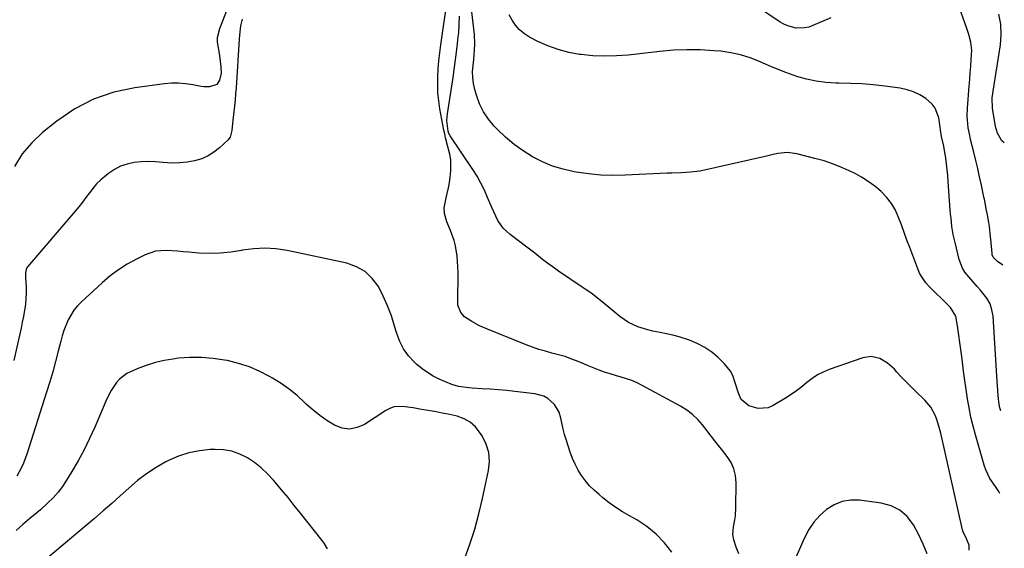
# Model space of a CAD drawing. Units: inches. Extents: x 1894917 to 1900248, y 427339 to 432640.
# Drawn here: x 1899799 to 1900233, y 431238 to 431472 of the extents above; entities that cross this region are included whole.
import ezdxf

# ---------------------------------------------------------------- set-up
doc = ezdxf.new("R2010")
doc.units = ezdxf.units.IN
doc.header["$MEASUREMENT"] = 0
doc.layers.add('7', color=7, linetype='Continuous')
doc.layers.add('8', color=7, linetype='Continuous')

msp = doc.modelspace()

# ---------------------------------------------------------------- linework, layer by layer
at = {"layer": '7', "color": 18}
for points in [[(1900232.13, 431363.38, 1836), (1900229.84, 431365.03, 1836), (1900227.92, 431366.95, 1836), (1900227.51, 431367.91, 1836), (1900227.41, 431368.44, 1836), (1900226.86, 431374.83, 1836), (1900226.78, 431375.75, 1836), (1900226.32, 431380.36, 1836), (1900226.02, 431382.18, 1836), (1900225.39, 431385.53, 1836), (1900225.02, 431387.49, 1836), (1900224.06, 431392.4, 1836), (1900223.86, 431393.37, 1836), (1900222.73, 431398.68, 1836), (1900221.94, 431402.31, 1836), (1900221.13, 431405.93, 1836), (1900220.27, 431409.55, 1836), (1900219.39, 431413.15, 1836), (1900217.98, 431418.8, 1836), (1900217.58, 431420.51, 1836), (1900216.94, 431423.94, 1836), (1900216.54, 431427.41, 1836), (1900216.45, 431429.15, 1836), (1900216.55, 431432.64, 1836), (1900217.33, 431442.31, 1836), (1900217.56, 431445.25, 1836), (1900217.8, 431448.19, 1836), (1900218.03, 431451.13, 1836), (1900218.26, 431454.08, 1836), (1900218.48, 431458.16, 1836), (1900218.12, 431461.67, 1836), (1900217.2, 431465.13, 1836), (1900216.66, 431466.84, 1836), (1900215.5, 431470.24, 1836), (1900207.34, 431492.97, 1836)], [(1900156.37, 431472.39, 1836), (1900148.43, 431468.99, 1836), (1900146.63, 431468.39, 1836), (1900144.8, 431467.98, 1836), (1900141.04, 431467.95, 1836), (1900137.36, 431468.86, 1836), (1900135.65, 431469.65, 1836), (1900134, 431470.6, 1836), (1900104.99, 431490.28, 1836)], [(1900230.83, 431262.71, 1832), (1900230.12, 431263.93, 1832), (1900228.92, 431265.74, 1832), (1900226.5, 431269.32, 1832), (1900224.62, 431273.17, 1832), (1900223.91, 431275.21, 1832), (1900220.08, 431288.47, 1832), (1900219.03, 431292.41, 1832), (1900218.07, 431296.38, 1832), (1900217.28, 431300.39, 1832), (1900216.59, 431304.41, 1832), (1900215.99, 431308.46, 1832), (1900215.42, 431312.51, 1832), (1900214.88, 431316.57, 1832), (1900214.37, 431320.63, 1832), (1900214.08, 431323.05, 1832), (1900213.68, 431326.19, 1832), (1900213.27, 431329.33, 1832), (1900212.83, 431332.46, 1832), (1900212.37, 431335.59, 1832), (1900211.68, 431340.07, 1832), (1900211.49, 431340.93, 1832), (1900209.18, 431344.65, 1832), (1900207.94, 431345.94, 1832), (1900199.81, 431353.8, 1832), (1900198.2, 431355.55, 1832), (1900195.64, 431359.54, 1832), (1900194.68, 431361.72, 1832), (1900191.15, 431371.09, 1832), (1900189.9, 431374.42, 1832), (1900188.67, 431377.75, 1832), (1900187.44, 431381.08, 1832), (1900186.22, 431384.42, 1832), (1900184.79, 431387.61, 1832), (1900183.08, 431390.61, 1832), (1900180.94, 431393.33, 1832), (1900178.47, 431395.91, 1832), (1900175.72, 431398.19, 1832), (1900172.86, 431400.31, 1832), (1900169.84, 431402.2, 1832), (1900166.71, 431403.92, 1832), (1900165.43, 431404.56, 1832), (1900161.52, 431406.35, 1832), (1900157.55, 431407.96, 1832), (1900153.48, 431409.31, 1832), (1900149.34, 431410.48, 1832), (1900141.36, 431412.45, 1832), (1900137.21, 431412.99, 1832), (1900133.05, 431412.58, 1832), (1900130.97, 431412.13, 1832), (1900126.8, 431411.2, 1832), (1900124.72, 431410.73, 1832), (1900100.6, 431405.24, 1832), (1900098.57, 431404.84, 1832), (1900094.49, 431404.32, 1832), (1900090.37, 431404.13, 1832), (1900086.23, 431403.97, 1832), (1900084.17, 431403.88, 1832), (1900065.73, 431403.01, 1832), (1900060.3, 431402.93, 1832), (1900054.89, 431403.1, 1832), (1900049.5, 431403.62, 1832), (1900044.13, 431404.38, 1832), (1900043.16, 431404.55, 1832), (1900038.37, 431405.65, 1832), (1900033.7, 431407.06, 1832), (1900029.2, 431408.96, 1832), (1900024.82, 431411.17, 1832), (1900020.66, 431413.79, 1832), (1900016.66, 431416.63, 1832), (1900012.93, 431419.8, 1832), (1900009.37, 431423.2, 1832), (1900007.88, 431424.74, 1832), (1900005.34, 431427.8, 1832), (1900003.15, 431431.05, 1832), (1900001.45, 431434.59, 1832), (1900000.09, 431438.33, 1832), (1899999.37, 431440.9, 1832), (1899998.8, 431443.51, 1832), (1899998.45, 431446.14, 1832), (1899998.41, 431448.79, 1832), (1899998.58, 431451.46, 1832), (1899998.91, 431454.1, 1832), (1899999.29, 431458.19, 1832), (1899999.4, 431460.94, 1832), (1899999.18, 431465.04, 1832), (1899996.72, 431486.52, 1832)], [(1900115.76, 431236, 1828), (1900114.63, 431238.95, 1828), (1900113.58, 431242.28, 1828), (1900113.17, 431244.56, 1828), (1900113.37, 431247.98, 1828), (1900113.98, 431251.04, 1828), (1900114.25, 431252.83, 1828), (1900114.48, 431256.46, 1828), (1900114.62, 431267.4, 1828), (1900114.34, 431270.53, 1828), (1900113.65, 431273.52, 1828), (1900112.37, 431276.31, 1828), (1900110.7, 431278.97, 1828), (1900108.17, 431282.18, 1828), (1900107.43, 431283.12, 1828), (1900105.21, 431285.92, 1828), (1900103.74, 431287.8, 1828), (1900103, 431288.74, 1828), (1900102.28, 431289.68, 1828), (1900099.77, 431292.94, 1828), (1900097.66, 431295.36, 1828), (1900095.37, 431297.57, 1828), (1900092.83, 431299.48, 1828), (1900090.11, 431301.18, 1828), (1900073.23, 431310.31, 1828), (1900070.96, 431311.43, 1828), (1900068.65, 431312.43, 1828), (1900066.28, 431313.27, 1828), (1900063.85, 431313.98, 1828), (1900061.41, 431314.65, 1828), (1900058.99, 431315.39, 1828), (1900056.6, 431316.22, 1828), (1900054.23, 431317.1, 1828), (1900049.11, 431319.14, 1828), (1900047.46, 431319.79, 1828), (1900044.15, 431321.13, 1828), (1900042.5, 431321.8, 1828), (1900039.17, 431323.03, 1828), (1900035.75, 431324.01, 1828), (1900033.38, 431324.59, 1828), (1900030.48, 431325.37, 1828), (1900027.61, 431326.23, 1828), (1900024.78, 431327.2, 1828), (1900021.97, 431328.26, 1828), (1900004.93, 431335.09, 1828), (1900001.4, 431336.65, 1828), (1899997.99, 431338.46, 1828), (1899994.82, 431340.6, 1828), (1899993.22, 431342.43, 1828), (1899991.94, 431345.73, 1828), (1899991.84, 431346.92, 1828), (1899991.99, 431360.29, 1828), (1899991.96, 431362.65, 1828), (1899991.6, 431367.33, 1828), (1899990.82, 431371.96, 1828), (1899990.25, 431374.23, 1828), (1899988.68, 431378.64, 1828), (1899987.1, 431382.42, 1828), (1899986.04, 431386.12, 1828), (1899985.84, 431388.64, 1828), (1899986.78, 431393.06, 1828), (1899987.82, 431397.5, 1828), (1899988.18, 431399.75, 1828), (1899988.46, 431402.02, 1828), (1899988.74, 431404.94, 1828), (1899988.73, 431409.86, 1828), (1899988.36, 431412.28, 1828), (1899987.38, 431416.09, 1828), (1899986.48, 431419.5, 1828), (1899986.09, 431421.22, 1828), (1899985.74, 431422.95, 1828), (1899984.01, 431432.38, 1828), (1899983.49, 431435.87, 1828), (1899983.13, 431439.37, 1828), (1899983.01, 431442.88, 1828), (1899983.06, 431446.41, 1828), (1899983.27, 431449.94, 1828), (1899983.56, 431453.47, 1828), (1899983.94, 431456.98, 1828), (1899984.38, 431460.49, 1828), (1899987.12, 431479.93, 1828)], [(1900231.3, 431299.07, 1834), (1900230.82, 431300.5, 1834), (1900230.54, 431301.98, 1834), (1900230.11, 431305.74, 1834), (1900229.96, 431308.26, 1834), (1900229.73, 431312.05, 1834), (1900227.86, 431340.81, 1834), (1900227.38, 431343.66, 1834), (1900226.54, 431346.36, 1834), (1900225.17, 431348.83, 1834), (1900222.25, 431352.46, 1834), (1900220.84, 431354.01, 1834), (1900218.05, 431357.13, 1834), (1900215.43, 431360.34, 1834), (1900214.36, 431362.08, 1834), (1900212.92, 431365.92, 1834), (1900211.12, 431373.29, 1834), (1900210.72, 431375.06, 1834), (1900210.35, 431376.84, 1834), (1900209.76, 431380.42, 1834), (1900209.33, 431384.02, 1834), (1900209.16, 431385.83, 1834), (1900209.02, 431387.64, 1834), (1900208.14, 431400.24, 1834), (1900207.93, 431402.85, 1834), (1900207.67, 431405.46, 1834), (1900207.35, 431408.06, 1834), (1900206.98, 431410.65, 1834), (1900206.61, 431413.06, 1834), (1900206.13, 431415.83, 1834), (1900205.14, 431420.14, 1834), (1900204.67, 431423.07, 1834), (1900204.52, 431424.25, 1834), (1900203.92, 431428.38, 1834), (1900202.42, 431432.61, 1834), (1900201.06, 431434.37, 1834), (1900198.2, 431436.83, 1834), (1900195.59, 431438.46, 1834), (1900192.86, 431439.81, 1834), (1900189.96, 431440.73, 1834), (1900186.95, 431441.37, 1834), (1900180.12, 431442.27, 1834), (1900175.08, 431442.84, 1834), (1900170.03, 431443.28, 1834), (1900164.96, 431443.54, 1834), (1900159.89, 431443.67, 1834), (1900158.55, 431443.68, 1834), (1900154.17, 431443.92, 1834), (1900149.85, 431444.44, 1834), (1900145.6, 431445.39, 1834), (1900141.39, 431446.61, 1834), (1900139.78, 431447.16, 1834), (1900136.44, 431448.37, 1834), (1900133.12, 431449.64, 1834), (1900129.83, 431451, 1834), (1900126.58, 431452.43, 1834), (1900124.91, 431453.18, 1834), (1900120.77, 431454.81, 1834), (1900116.56, 431456.15, 1834), (1900112.24, 431457.06, 1834), (1900107.84, 431457.68, 1834), (1900104.83, 431457.95, 1834), (1900098.87, 431458.29, 1834), (1900092.91, 431458.4, 1834), (1900086.95, 431458.14, 1834), (1900081, 431457.65, 1834), (1900067.05, 431456.05, 1834), (1900061.85, 431455.65, 1834), (1900056.66, 431455.51, 1834), (1900051.46, 431455.74, 1834), (1900046.28, 431456.23, 1834), (1900045.57, 431456.33, 1834), (1900040.81, 431457.21, 1834), (1900036.15, 431458.41, 1834), (1900031.64, 431460.08, 1834), (1900027.23, 431462.07, 1834), (1900023.51, 431463.99, 1834), (1900021.21, 431465.44, 1834), (1900019.12, 431467.12, 1834), (1900017.35, 431469.14, 1834), (1900015.8, 431471.38, 1834), (1900014.51, 431473.84, 1834)], [(1900232.83, 431417.35, 1838), (1900231.71, 431418.26, 1838), (1900229.87, 431421.54, 1838), (1900229.34, 431423.12, 1838), (1900229.14, 431423.93, 1838), (1900228.97, 431424.74, 1838), (1900227.62, 431432.45, 1838), (1900227.54, 431437.21, 1838), (1900227.76, 431439.12, 1838), (1900227.9, 431440.07, 1838), (1900231.1, 431460.55, 1838), (1900231.43, 431465.12, 1838), (1900231.29, 431469.64, 1838), (1900230.43, 431474.08, 1838)], [(1899896.84, 431471.91, 1828), (1899896.04, 431468.98, 1828), (1899895.58, 431464.74, 1828), (1899895.47, 431463.03, 1828), (1899894.09, 431441.54, 1828), (1899893.9, 431438.91, 1828), (1899893.69, 431436.29, 1828), (1899893.43, 431433.66, 1828), (1899893.16, 431431.04, 1828), (1899892.73, 431427.33, 1828), (1899892.57, 431425.81, 1828), (1899892.25, 431422.75, 1828), (1899891.52, 431419.82, 1828), (1899890.98, 431419.03, 1828), (1899890.65, 431418.67, 1828), (1899886.79, 431415.05, 1828), (1899884.37, 431413.14, 1828), (1899881.81, 431411.51, 1828), (1899879.01, 431410.31, 1828), (1899875.73, 431409.32, 1828), (1899872.48, 431408.77, 1828), (1899869.23, 431408.43, 1828), (1899865.95, 431408.41, 1828), (1899861.82, 431408.7, 1828), (1899858.66, 431408.94, 1828), (1899855.49, 431409.03, 1828), (1899852.33, 431408.9, 1828), (1899849.17, 431408.62, 1828), (1899846.11, 431407.98, 1828), (1899843.19, 431407.02, 1828), (1899840.47, 431405.6, 1828), (1899837.88, 431403.85, 1828), (1899834.46, 431400.96, 1828), (1899832.64, 431399.17, 1828), (1899830.98, 431397.25, 1828), (1899829.42, 431395.22, 1828), (1899827.91, 431393.14, 1828), (1899826.36, 431391.1, 1828), (1899824.75, 431389.09, 1828), (1899823.11, 431387.12, 1828), (1899802.14, 431362.65, 1828), (1899801.51, 431361.58, 1828), (1899801.28, 431359.71, 1828), (1899801.31, 431358.4, 1828), (1899801.33, 431357.75, 1828), (1899801.51, 431353.83, 1828), (1899801.55, 431351.22, 1828), (1899801.47, 431348.62, 1828), (1899801.21, 431346.03, 1828), (1899800.85, 431343.45, 1828), (1899800.36, 431340.79, 1828), (1899799.86, 431338.19, 1828), (1899799.32, 431335.6, 1828), (1899798.76, 431333.02, 1828), (1899796.16, 431321.36, 1828)], [(1900086.29, 431236.78, 1826), (1900082.98, 431240.95, 1826), (1900079.34, 431244.76, 1826), (1900075.22, 431248.05, 1826), (1900070.78, 431250.99, 1826), (1900067.59, 431252.81, 1826), (1900064.55, 431254.64, 1826), (1900061.57, 431256.56, 1826), (1900058.68, 431258.62, 1826), (1900055.86, 431260.78, 1826), (1900054.14, 431262.17, 1826), (1900052, 431264.07, 1826), (1900049.98, 431266.08, 1826), (1900048.16, 431268.27, 1826), (1900046.46, 431270.58, 1826), (1900044.97, 431273.02, 1826), (1900043.62, 431275.54, 1826), (1900042.48, 431278.16, 1826), (1900041.48, 431280.84, 1826), (1900039.66, 431286.41, 1826), (1900038.95, 431288.74, 1826), (1900038.3, 431291.09, 1826), (1900037.23, 431295.85, 1826), (1900036.52, 431298.48, 1826), (1900034.55, 431301.91, 1826), (1900031.52, 431304.59, 1826), (1900029.77, 431305.56, 1826), (1900025.88, 431306.62, 1826), (1900017.08, 431307.65, 1826), (1900013.44, 431308.04, 1826), (1900009.79, 431308.38, 1826), (1900006.14, 431308.65, 1826), (1900002.49, 431308.88, 1826), (1899998.24, 431309.1, 1826), (1899996.71, 431309.21, 1826), (1899992.19, 431309.92, 1826), (1899989.24, 431310.73, 1826), (1899986.41, 431311.85, 1826), (1899983.72, 431313.07, 1826), (1899981.06, 431314.44, 1826), (1899978.51, 431315.96, 1826), (1899976.11, 431317.71, 1826), (1899973.81, 431319.62, 1826), (1899972.62, 431320.71, 1826), (1899970.09, 431323.45, 1826), (1899967.9, 431326.41, 1826), (1899966.25, 431329.7, 1826), (1899964.94, 431333.2, 1826), (1899964.03, 431336.44, 1826), (1899962.59, 431340.95, 1826), (1899960.95, 431345.38, 1826), (1899959, 431349.69, 1826), (1899956.85, 431353.91, 1826), (1899954.16, 431357.54, 1826), (1899951.02, 431360.57, 1826), (1899947.21, 431362.7, 1826), (1899942.95, 431364.22, 1826), (1899916.6, 431369.87, 1826), (1899911.7, 431370.61, 1826), (1899906.8, 431370.93, 1826), (1899901.9, 431370.64, 1826), (1899897, 431369.95, 1826), (1899896.47, 431369.84, 1826), (1899891.82, 431369.09, 1826), (1899887.16, 431368.61, 1826), (1899882.46, 431368.53, 1826), (1899877.76, 431368.73, 1826), (1899873.23, 431369.11, 1826), (1899870.77, 431369.31, 1826), (1899868.32, 431369.5, 1826), (1899863.4, 431369.83, 1826), (1899858.61, 431369.49, 1826), (1899854.06, 431367.94, 1826), (1899850.18, 431366.02, 1826), (1899846.14, 431363.81, 1826), (1899842.26, 431361.37, 1826), (1899838.59, 431358.61, 1826), (1899835.08, 431355.63, 1826), (1899825.94, 431347.16, 1826), (1899824.22, 431345.36, 1826), (1899822.65, 431343.46, 1826), (1899820.13, 431339.2, 1826), (1899818.24, 431334.58, 1826), (1899817.47, 431332.2, 1826), (1899816.79, 431329.8, 1826), (1899815.71, 431325.5, 1826), (1899814.52, 431320.93, 1826), (1899813.27, 431316.38, 1826), (1899811.94, 431311.85, 1826), (1899810.55, 431307.34, 1826), (1899801.84, 431280.04, 1826), (1899800.36, 431276.05, 1826), (1899799.47, 431274.11, 1826), (1899797.47, 431270.35, 1826)], [(1899994.86, 431233.7, 1824), (1899997.2, 431240.3, 1824), (1899999.34, 431246.95, 1824), (1900001.17, 431253.69, 1824), (1900002.8, 431260.5, 1824), (1900005.44, 431272.74, 1824), (1900005.81, 431276.77, 1824), (1900005.58, 431280.7, 1824), (1900004.43, 431284.46, 1824), (1900002.68, 431288.11, 1824), (1899999.71, 431292.06, 1824), (1899997.38, 431294.15, 1824), (1899994.63, 431295.64, 1824), (1899991.59, 431296.72, 1824), (1899987.68, 431297.59, 1824), (1899985.02, 431298.13, 1824), (1899982.36, 431298.62, 1824), (1899979.69, 431299.08, 1824), (1899975.8, 431299.71, 1824), (1899972.19, 431300.5, 1824), (1899967.47, 431301.1, 1824), (1899963.64, 431300.83, 1824), (1899961.84, 431300.19, 1824), (1899960.11, 431299.29, 1824), (1899950.77, 431293.16, 1824), (1899947.48, 431291.75, 1824), (1899944.17, 431291.08, 1824), (1899940.83, 431291.55, 1824), (1899937.46, 431292.77, 1824), (1899934.17, 431294.84, 1824), (1899930.99, 431297.06, 1824), (1899927.98, 431299.51, 1824), (1899925.09, 431302.11, 1824), (1899924.31, 431302.87, 1824), (1899921.01, 431305.84, 1824), (1899917.59, 431308.63, 1824), (1899913.96, 431311.16, 1824), (1899910.21, 431313.52, 1824), (1899909.1, 431314.16, 1824), (1899904.6, 431316.47, 1824), (1899899.98, 431318.47, 1824), (1899895.19, 431320.02, 1824), (1899890.29, 431321.25, 1824), (1899889.04, 431321.51, 1824), (1899883.98, 431322.27, 1824), (1899878.9, 431322.71, 1824), (1899873.8, 431322.66, 1824), (1899868.68, 431322.28, 1824), (1899866.26, 431321.98, 1824), (1899862.4, 431321.34, 1824), (1899858.58, 431320.49, 1824), (1899854.86, 431319.32, 1824), (1899851.19, 431317.95, 1824), (1899847.79, 431316.51, 1824), (1899845.96, 431315.56, 1824), (1899842.73, 431313.1, 1824), (1899841.34, 431311.58, 1824), (1899838.99, 431308.14, 1824), (1899837.11, 431304.43, 1824), (1899831.79, 431291.86, 1824), (1899829.54, 431286.85, 1824), (1899827.13, 431281.91, 1824), (1899824.5, 431277.08, 1824), (1899821.73, 431272.33, 1824), (1899819.38, 431268.52, 1824), (1899817.57, 431265.82, 1824), (1899815.61, 431263.23, 1824), (1899813.46, 431260.82, 1824), (1899811.16, 431258.51, 1824), (1899807.82, 431255.46, 1824), (1899806.3, 431254.14, 1824), (1899803.17, 431251.62, 1824), (1899800.08, 431249.06, 1824), (1899797.17, 431246.3, 1824)], [(1899934.44, 431238.3, 1822), (1899932.89, 431240.75, 1822), (1899932.03, 431241.92, 1822), (1899922.55, 431253.94, 1822), (1899919.79, 431257.41, 1822), (1899917.01, 431260.86, 1822), (1899914.19, 431264.28, 1822), (1899911.36, 431267.68, 1822), (1899910.59, 431268.59, 1822), (1899908, 431271.38, 1822), (1899905.25, 431273.98, 1822), (1899902.25, 431276.3, 1822), (1899899.08, 431278.42, 1822), (1899895.71, 431280.06, 1822), (1899892.23, 431281.29, 1822), (1899888.59, 431281.9, 1822), (1899884.85, 431282.1, 1822), (1899882.75, 431282.02, 1822), (1899877.95, 431281.52, 1822), (1899873.26, 431280.62, 1822), (1899868.73, 431279.09, 1822), (1899864.31, 431277.16, 1822), (1899863.21, 431276.59, 1822), (1899858.85, 431274.09, 1822), (1899854.63, 431271.37, 1822), (1899850.65, 431268.33, 1822), (1899846.82, 431265.07, 1822), (1899843.08, 431261.66, 1822), (1899839.31, 431258.3, 1822), (1899835.5, 431254.98, 1822), (1899831.65, 431251.7, 1822), (1899810.54, 431233.91, 1822)], [(1900198.84, 431236, 1828), (1900197.01, 431240.39, 1828), (1900194.95, 431244.68, 1828), (1900192.73, 431248.89, 1828), (1900190, 431252.46, 1828), (1900186.8, 431255.35, 1828), (1900182.93, 431257.23, 1828), (1900178.6, 431258.44, 1828), (1900168.98, 431259.66, 1828), (1900165.08, 431259.68, 1828), (1900161.34, 431259.11, 1828), (1900157.83, 431257.68, 1828), (1900154.49, 431255.66, 1828), (1900151.53, 431252.96, 1828), (1900148.88, 431250.02, 1828), (1900146.68, 431246.72, 1828), (1900144.79, 431243.18, 1828), (1900140.75, 431234.08, 1828)]]:
    msp.add_polyline3d(points, dxfattribs=at)
at = {"layer": '8', "color": 18}
for points in [[(1899890.24, 431476.28, 1830), (1899886.75, 431467.55, 1830), (1899885.83, 431463.69, 1830), (1899885.83, 431461.72, 1830), (1899886.3, 431458.54, 1830), (1899886.81, 431455.7, 1830), (1899887.44, 431450.78, 1830), (1899887.47, 431448, 1830), (1899886.83, 431444.97, 1830), (1899885.61, 431443.1, 1830), (1899882.38, 431441.99, 1830), (1899879.91, 431442.01, 1830), (1899878.68, 431442.19, 1830), (1899874.98, 431442.91, 1830), (1899871.89, 431443.36, 1830), (1899868.8, 431443.61, 1830), (1899865.7, 431443.56, 1830), (1899862.59, 431443.31, 1830), (1899849.53, 431441.61, 1830), (1899840.21, 431439.6, 1830), (1899831.3, 431436.63, 1830), (1899823, 431432.24, 1830), (1899815.1, 431426.9, 1830), (1899808.82, 431421.85, 1830), (1899804.06, 431417.34, 1830), (1899799.86, 431412.43, 1830), (1899796.49, 431406.92, 1830)], [(1900217.41, 431237.63, 1830), (1900217.36, 431239.92, 1830), (1900215.9, 431243.37, 1830), (1900214.84, 431245.39, 1830), (1900214.52, 431246.24, 1830), (1900214.4, 431246.68, 1830), (1900204.82, 431289.32, 1830), (1900204.32, 431291.31, 1830), (1900203.08, 431295.23, 1830), (1900202.35, 431297.15, 1830), (1900200.44, 431300.71, 1830), (1900197.82, 431303.8, 1830), (1900193.63, 431307.81, 1830), (1900191.55, 431309.84, 1830), (1900189.5, 431311.91, 1830), (1900187.49, 431314.03, 1830), (1900185.52, 431316.18, 1830), (1900184.35, 431317.49, 1830), (1900181.38, 431320.18, 1830), (1900177.93, 431322.2, 1830), (1900174.19, 431323.1, 1830), (1900170.39, 431322.54, 1830), (1900155.68, 431317.35, 1830), (1900153.01, 431316.23, 1830), (1900150.46, 431314.93, 1830), (1900148.07, 431313.34, 1830), (1900145.78, 431311.56, 1830), (1900143.54, 431309.7, 1830), (1900141.24, 431307.92, 1830), (1900138.85, 431306.27, 1830), (1900136.4, 431304.7, 1830), (1900130.98, 431301.41, 1830), (1900128.79, 431300.48, 1830), (1900124.28, 431300.09, 1830), (1900120.25, 431301.29, 1830), (1900116.86, 431304.1, 1830), (1900115.61, 431306.96, 1830), (1900114.15, 431311.54, 1830), (1900113.07, 431314.68, 1830), (1900112.12, 431316.57, 1830), (1900109.46, 431319.91, 1830), (1900106.68, 431322.58, 1830), (1900103.81, 431324.99, 1830), (1900100.76, 431327.12, 1830), (1900097.46, 431328.82, 1830), (1900093.99, 431330.25, 1830), (1900089.48, 431331.69, 1830), (1900086.73, 431332.44, 1830), (1900083.96, 431333.07, 1830), (1900081.16, 431333.61, 1830), (1900077.82, 431334.24, 1830), (1900075.59, 431334.78, 1830), (1900071.22, 431336.19, 1830), (1900067.11, 431338.15, 1830), (1900065.2, 431339.39, 1830), (1900063.36, 431340.75, 1830), (1900056.41, 431346.47, 1830), (1900054.06, 431348.36, 1830), (1900050.46, 431351.1, 1830), (1900048, 431352.85, 1830), (1900046.75, 431353.7, 1830), (1900036.34, 431360.71, 1830), (1900034.52, 431361.97, 1830), (1900030.97, 431364.58, 1830), (1900029.23, 431365.93, 1830), (1900025.77, 431368.66, 1830), (1900022.26, 431371.34, 1830), (1900014.93, 431376.86, 1830), (1900011.92, 431379.68, 1830), (1900009.57, 431383.07, 1830), (1900008.6, 431384.93, 1830), (1900006.83, 431388.73, 1830), (1900004.99, 431393.25, 1830), (1900003.6, 431396.44, 1830), (1900002.08, 431399.57, 1830), (1900000.36, 431402.58, 1830), (1899998.51, 431405.53, 1830), (1899988.49, 431420.38, 1830), (1899987.95, 431421.39, 1830), (1899987.64, 431422.5, 1830), (1899987.1, 431427.22, 1830), (1899987.32, 431430.16, 1830), (1899989.81, 431446.18, 1830), (1899990.46, 431450.66, 1830), (1899991.07, 431455.14, 1830), (1899991.61, 431459.63, 1830), (1899992.1, 431464.13, 1830), (1899992.28, 431465.88, 1830), (1899992.51, 431469.5, 1830), (1899992.56, 431473.12, 1830)]]:
    msp.add_polyline3d(points, dxfattribs=at)

doc.saveas('drawing.dxf')
